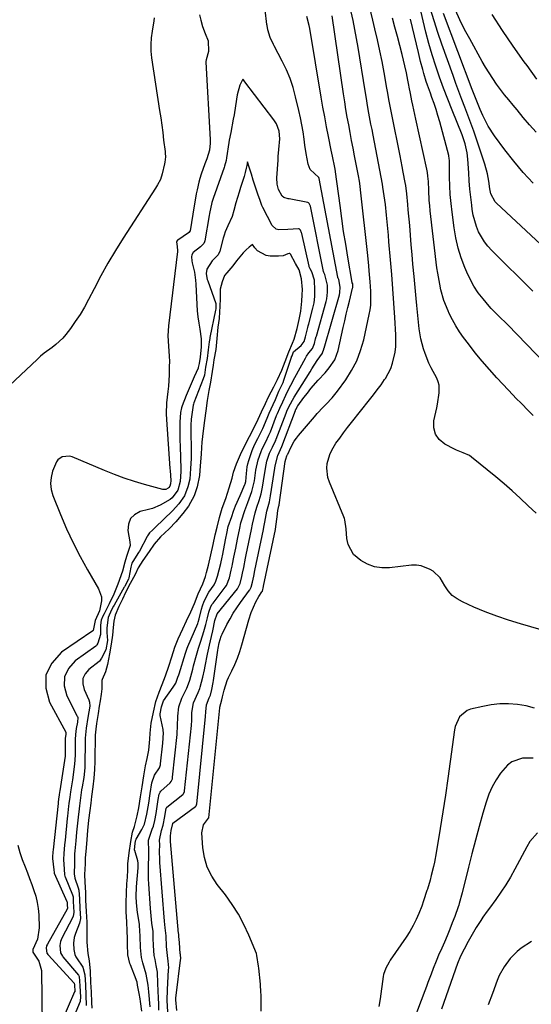
# Model space of a CAD drawing. Units: inches. Extents: x 1820413 to 1825653, y 431586 to 436888.
# Drawn here: x 1823255 to 1823473, y 433659 to 434077 of the extents above; entities that cross this region are included whole.
import ezdxf

# ---------------------------------------------------------------- set-up
doc = ezdxf.new("R2010")
doc.units = ezdxf.units.IN
doc.header["$MEASUREMENT"] = 0
for name, color, linetype in [('1', 7, 'Continuous'), ('7', 7, 'Continuous'), ('8', 7, 'Continuous')]:
    doc.layers.add(name, color=color, linetype=linetype)

msp = doc.modelspace()

# ---------------------------------------------------------------- linework, layer by layer
at = {"layer": '1', "color": 18}
msp.add_polyline3d([(1823307.21, 433656.34, 1844), (1823306.65, 433660.36, 1844), (1823306.48, 433661.53, 1844), (1823306.09, 433663.87, 1844), (1823305.42, 433667.3, 1844), (1823305.25, 433668.61, 1844), (1823304.98, 433669.34, 1844), (1823304.83, 433669.73, 1844), (1823302.42, 433675.92, 1844), (1823302.18, 433676.59, 1844), (1823301.37, 433680.23, 1844), (1823301.2, 433684.76, 1844), (1823301.14, 433687.32, 1844), (1823301.09, 433690.22, 1844), (1823300.89, 433694.21, 1844), (1823300.59, 433698.49, 1844), (1823300.58, 433702.18, 1844), (1823300.74, 433706.62, 1844), (1823300.94, 433710.38, 1844), (1823301.15, 433713.13, 1844), (1823301.28, 433716.3, 1844), (1823301.36, 433718.88, 1844), (1823301.9, 433723.5, 1844), (1823302.54, 433728.28, 1844), (1823303.35, 433732.26, 1844), (1823304.08, 433734.71, 1844), (1823305.27, 433739.21, 1844), (1823306, 433742.63, 1844), (1823306.76, 433747.34, 1844), (1823307.41, 433751.5, 1844), (1823308.15, 433756.23, 1844), (1823308.81, 433760.38, 1844), (1823309.5, 433763.51, 1844), (1823310.16, 433767.07, 1844), (1823310.63, 433771.69, 1844), (1823310.73, 433774.32, 1844), (1823311.28, 433778.59, 1844), (1823312.19, 433783.18, 1844), (1823313.25, 433787.73, 1844), (1823314.62, 433791.74, 1844), (1823315.89, 433794.99, 1844), (1823317.35, 433798.62, 1844), (1823318.68, 433802.76, 1844), (1823319.94, 433806.73, 1844), (1823321.24, 433810.75, 1844), (1823322.65, 433814.3, 1844), (1823324.62, 433818.64, 1844), (1823326.27, 433822.03, 1844), (1823328.09, 433825.77, 1844), (1823329.57, 433829.34, 1844), (1823331.21, 433833.5, 1844), (1823333.13, 433837.67, 1844), (1823334.22, 433840.79, 1844), (1823334.69, 433842.52, 1844), (1823335.48, 433845.63, 1844), (1823336.54, 433849.97, 1844), (1823337.5, 433854.38, 1844), (1823338.43, 433858.51, 1844), (1823339.17, 433861.67, 1844), (1823340.21, 433865.8, 1844), (1823341.39, 433869.75, 1844), (1823342.96, 433873.94, 1844), (1823344.33, 433878.38, 1844), (1823345.56, 433882.5, 1844), (1823346.17, 433885.01, 1844), (1823347.49, 433888.59, 1844), (1823349.17, 433892.51, 1844), (1823350.87, 433896.12, 1844), (1823352.89, 433900.14, 1844), (1823354.6, 433903.51, 1844), (1823356.56, 433907.56, 1844), (1823358.04, 433910.69, 1844), (1823359.71, 433914.17, 1844), (1823361.05, 433917, 1844), (1823363.24, 433921.22, 1844), (1823364.89, 433924.34, 1844), (1823366.69, 433928.38, 1844), (1823368.04, 433932.03, 1844), (1823369.6, 433936.14, 1844), (1823371.14, 433939.87, 1844), (1823371.86, 433941.47, 1844), (1823373.1, 433946.01, 1844), (1823374.03, 433949.93, 1844), (1823374.79, 433953.37, 1844), (1823375.15, 433957.58, 1844), (1823375.3, 433960.36, 1844), (1823375.38, 433962.66, 1844), (1823375.04, 433967.09, 1844), (1823373.98, 433970.94, 1844), (1823372.4, 433973.68, 1844), (1823370.32, 433977.62, 1844), (1823370.1, 433977.83, 1844), (1823369.81, 433977.92, 1844), (1823369.18, 433977.77, 1844), (1823367.19, 433976.88, 1844), (1823365.29, 433976.75, 1844), (1823361.67, 433976.81, 1844), (1823360.04, 433977.03, 1844), (1823356.4, 433978.95, 1844), (1823355.23, 433980.24, 1844), (1823354.22, 433981.7, 1844), (1823352.83, 433980.63, 1844), (1823351.5, 433979.48, 1844), (1823350.89, 433978.86, 1844), (1823350.31, 433978.2, 1844), (1823347.44, 433974.77, 1844), (1823345.92, 433972.57, 1844), (1823343.29, 433969.66, 1844), (1823342.38, 433968.57, 1844), (1823341.35, 433965.8, 1844), (1823340.54, 433962.77, 1844), (1823340.46, 433958.73, 1844), (1823340.35, 433955.38, 1844), (1823340.2, 433953.11, 1844), (1823340, 433950.3, 1844), (1823339.57, 433946.64, 1844), (1823339.11, 433941.85, 1844), (1823338.6, 433937.2, 1844), (1823337.87, 433932.79, 1844), (1823337.47, 433930.46, 1844), (1823337.05, 433927.84, 1844), (1823336.41, 433923.21, 1844), (1823335.7, 433919.69, 1844), (1823334.95, 433915.54, 1844), (1823334.4, 433911.17, 1844), (1823333.87, 433906.98, 1844), (1823333.31, 433902.61, 1844), (1823332.78, 433897.75, 1844), (1823332.62, 433895.49, 1844), (1823332.41, 433892.73, 1844), (1823332.07, 433887.75, 1844), (1823331.78, 433883.67, 1844), (1823330.76, 433878.91, 1844), (1823329.41, 433875, 1844), (1823327.03, 433870.71, 1844), (1823324.6, 433867.56, 1844), (1823321.62, 433863.98, 1844), (1823318.82, 433860.96, 1844), (1823315.22, 433857.56, 1844), (1823312.45, 433854.48, 1844), (1823310.36, 433851.4, 1844), (1823307.73, 433847.56, 1844), (1823305.77, 433844.54, 1844), (1823304.37, 433841.7, 1844), (1823302.34, 433837.78, 1844), (1823300.39, 433833.98, 1844), (1823298.99, 433831.15, 1844), (1823297.49, 433828.1, 1844), (1823295.92, 433824.33, 1844), (1823295.42, 433821.84, 1844), (1823295.09, 433819.2, 1844), (1823294.79, 433815.86, 1844), (1823294.31, 433812.07, 1844), (1823293.55, 433807.95, 1844), (1823292.62, 433803.39, 1844), (1823291.88, 433800.31, 1844), (1823290.38, 433797.09, 1844), (1823290.22, 433796.65, 1844), (1823290.31, 433793.05, 1844), (1823290.07, 433790.89, 1844), (1823289.58, 433787.96, 1844), (1823289.22, 433785.78, 1844), (1823288.71, 433782.64, 1844), (1823288.02, 433778.41, 1844), (1823287.68, 433775.95, 1844), (1823287.5, 433773.42, 1844), (1823287.41, 433770.31, 1844), (1823287.3, 433765.88, 1844), (1823287.26, 433762.28, 1844), (1823287.19, 433758.89, 1844), (1823286.89, 433755.16, 1844), (1823286.43, 433751.56, 1844), (1823285.92, 433747.38, 1844), (1823285.58, 433744.59, 1844), (1823285.18, 433741.49, 1844), (1823284.68, 433737.45, 1844), (1823284.22, 433733.05, 1844), (1823283.86, 433729.24, 1844), (1823283.58, 433725.68, 1844), (1823283.28, 433721.26, 1844), (1823283.15, 433718.88, 1844), (1823282.92, 433714.39, 1844), (1823283.07, 433711.06, 1844), (1823283.29, 433706.7, 1844), (1823283.4, 433703.39, 1844), (1823283.66, 433698.63, 1844), (1823283.93, 433694.07, 1844), (1823283.92, 433690.13, 1844), (1823283.99, 433685.58, 1844), (1823284.37, 433680.84, 1844), (1823284.91, 433677.71, 1844), (1823285.3, 433673.33, 1844), (1823285.54, 433668.44, 1844), (1823285.72, 433664.48, 1844), (1823285.93, 433660.01, 1844), (1823286.05, 433657.58, 1844)], dxfattribs=at)
at = {"layer": '7', "color": 18}
for points in [[(1823473.18, 433961.88, 1864), (1823455.75, 433979.14, 1864), (1823454.11, 433980.96, 1864), (1823452.6, 433982.87, 1864), (1823450.16, 433987.11, 1864), (1823449.23, 433989.39, 1864), (1823447.88, 433994.08, 1864), (1823447.46, 433996.5, 1864), (1823447.22, 433998.41, 1864), (1823446.82, 434001.82, 1864), (1823446.47, 434005.23, 1864), (1823446.19, 434008.65, 1864), (1823445.96, 434012.07, 1864), (1823445.62, 434017.9, 1864), (1823445.34, 434020.55, 1864), (1823444.43, 434024.45, 1864), (1823443.11, 434028.23, 1864), (1823438.86, 434038.67, 1864), (1823437.03, 434043.32, 1864), (1823435.26, 434047.99, 1864), (1823433.59, 434052.7, 1864), (1823431.99, 434057.43, 1864), (1823430.5, 434062.2, 1864), (1823429.09, 434066.99, 1864), (1823427.8, 434071.81, 1864), (1823426.6, 434076.66, 1864), (1823422.32, 434094.97, 1864)], [(1823474.5, 433867.61, 1858), (1823471.13, 433870.78, 1858), (1823467.81, 433873.99, 1858), (1823464.42, 433877.14, 1858), (1823460.93, 433880.18, 1858), (1823457.39, 433883.16, 1858), (1823447.13, 433891.5, 1858), (1823446.32, 433892.08, 1858), (1823443.63, 433893.31, 1858), (1823440.82, 433894.35, 1858), (1823439.92, 433894.79, 1858), (1823435.76, 433897.02, 1858), (1823433.48, 433898.93, 1858), (1823431.85, 433901.15, 1858), (1823431.2, 433903.82, 1858), (1823431.2, 433906.79, 1858), (1823432.37, 433912.38, 1858), (1823432.68, 433913.98, 1858), (1823433.45, 433918.8, 1858), (1823433.38, 433921.95, 1858), (1823432.96, 433923.45, 1858), (1823432.36, 433924.92, 1858), (1823430.03, 433929.39, 1858), (1823429.07, 433931.34, 1858), (1823427.41, 433935.37, 1858), (1823426.71, 433937.43, 1858), (1823425.63, 433941.64, 1858), (1823424.96, 433945.95, 1858), (1823423.93, 433955.76, 1858), (1823423.62, 433958.84, 1858), (1823423.32, 433961.92, 1858), (1823423.03, 433965, 1858), (1823422.76, 433968.08, 1858), (1823422.3, 433973.33, 1858), (1823421.95, 433977.43, 1858), (1823421.6, 433981.52, 1858), (1823421.25, 433985.61, 1858), (1823420.9, 433989.71, 1858), (1823420.33, 433996.46, 1858), (1823420.17, 433998.61, 1858), (1823419.75, 434003.17, 1858), (1823419.23, 434006.77, 1858), (1823419.01, 434007.96, 1858), (1823418.15, 434012.44, 1858), (1823417.7, 434014.73, 1858), (1823416.8, 434019.3, 1858), (1823413.3, 434036.91, 1858), (1823412.76, 434039.7, 1858), (1823412.25, 434042.5, 1858), (1823411.5, 434046.69, 1858), (1823411.25, 434048.09, 1858), (1823410.07, 434054.63, 1858), (1823409.19, 434059.29, 1858), (1823408.25, 434063.94, 1858), (1823407.24, 434068.57, 1858), (1823406.17, 434073.19, 1858), (1823405.28, 434076.89, 1858), (1823403.8, 434082.88, 1858)], [(1823497.36, 433962.38, 1866), (1823457.69, 433999.3, 1866), (1823457.15, 433999.85, 1866), (1823455.31, 434003.19, 1866), (1823454.91, 434005.35, 1866), (1823454.43, 434008.63, 1866), (1823453.85, 434011.73, 1866), (1823452.73, 434015.84, 1866), (1823449.23, 434026.39, 1866), (1823448.07, 434029.8, 1866), (1823446.87, 434033.19, 1866), (1823445.62, 434036.56, 1866), (1823444.33, 434039.92, 1866), (1823443.03, 434043.28, 1866), (1823441.75, 434046.64, 1866), (1823440.51, 434050.02, 1866), (1823439.29, 434053.4, 1866), (1823434.59, 434066.67, 1866), (1823432.89, 434071.63, 1866), (1823431.25, 434076.61, 1866), (1823429.71, 434081.62, 1866)], [(1823312.49, 434077.92, 1852), (1823312.35, 434076.61, 1852), (1823311.59, 434072.24, 1852), (1823311.21, 434069.41, 1852), (1823311.02, 434066.57, 1852), (1823311.12, 434063.72, 1852), (1823311.4, 434060.88, 1852), (1823314.78, 434038.59, 1852), (1823315.25, 434035.45, 1852), (1823315.69, 434032.31, 1852), (1823316.11, 434029.16, 1852), (1823316.51, 434026.01, 1852), (1823317.1, 434021.2, 1852), (1823317.18, 434020.45, 1852), (1823317.23, 434018.95, 1852), (1823317.05, 434016.7, 1852), (1823316.92, 434015.96, 1852), (1823315.94, 434011.73, 1852), (1823315.12, 434009.33, 1852), (1823313.93, 434007.07, 1852), (1823313.49, 434006.34, 1852), (1823313.04, 434005.62, 1852), (1823299.36, 433984.37, 1852), (1823296.08, 433979.11, 1852), (1823292.9, 433973.79, 1852), (1823289.88, 433968.37, 1852), (1823286.97, 433962.9, 1852), (1823284.61, 433958.31, 1852), (1823282.88, 433955.13, 1852), (1823281.04, 433952.02, 1852), (1823279.04, 433949.01, 1852), (1823276.95, 433946.06, 1852), (1823275.05, 433943.53, 1852), (1823273.75, 433941.97, 1852), (1823270.82, 433939.2, 1852), (1823269.18, 433937.98, 1852), (1823265.88, 433935.58, 1852), (1823264.31, 433934.27, 1852), (1823262.78, 433932.92, 1852), (1823246.25, 433917.48, 1852)], [(1823322.06, 433656.61, 1852), (1823321.7, 433661.1, 1852), (1823321.7, 433662.03, 1852), (1823321.78, 433662.96, 1852), (1823323.71, 433678.03, 1852), (1823323.77, 433678.74, 1852), (1823323.66, 433680.24, 1852), (1823323.61, 433680.51, 1852), (1823323.59, 433680.69, 1852), (1823323.18, 433685.51, 1852), (1823323.01, 433687.97, 1852), (1823322.9, 433689, 1852), (1823322.86, 433689.34, 1852), (1823319.47, 433728.31, 1852), (1823319.44, 433728.69, 1852), (1823319.43, 433730.69, 1852), (1823319.73, 433732.94, 1852), (1823320.36, 433736, 1852), (1823320.39, 433736.05, 1852), (1823320.42, 433736.07, 1852), (1823330.03, 433743.21, 1852), (1823330.32, 433743.51, 1852), (1823330.49, 433743.9, 1852), (1823330.52, 433744.03, 1852), (1823330.54, 433744.17, 1852), (1823334.34, 433781.33, 1852), (1823334.44, 433783.32, 1852), (1823334.68, 433786.38, 1852), (1823335.89, 433789.34, 1852), (1823336.4, 433790.46, 1852), (1823337, 433792.87, 1852), (1823337.56, 433795.74, 1852), (1823337.71, 433796.71, 1852), (1823339.55, 433809.6, 1852), (1823339.66, 433810.37, 1852), (1823340.13, 433812.68, 1852), (1823340.96, 433815.49, 1852), (1823341.32, 433816.34, 1852), (1823343.37, 433820.45, 1852), (1823344.68, 433822.88, 1852), (1823346.07, 433825.26, 1852), (1823347.58, 433827.56, 1852), (1823349.18, 433829.81, 1852), (1823353.01, 433834.94, 1852), (1823353.11, 433835.09, 1852), (1823353.66, 433836.25, 1852), (1823354.17, 433838.32, 1852), (1823354.74, 433841, 1852), (1823355.22, 433843.33, 1852), (1823358.85, 433860.73, 1852), (1823359.06, 433861.79, 1852), (1823359.43, 433863.91, 1852), (1823360.26, 433868.54, 1852), (1823361.36, 433872.49, 1852), (1823361.9, 433875.05, 1852), (1823363.72, 433886.83, 1852), (1823363.87, 433887.83, 1852), (1823364.96, 433892.15, 1852), (1823366.72, 433895.94, 1852), (1823372.42, 433911.22, 1852), (1823372.46, 433911.32, 1852), (1823372.52, 433911.47, 1852), (1823372.67, 433911.78, 1852), (1823373.34, 433913.05, 1852), (1823373.46, 433913.22, 1852), (1823376.04, 433916.76, 1852), (1823377.49, 433918.66, 1852), (1823378.99, 433920.53, 1852), (1823382.14, 433924.13, 1852), (1823384.99, 433927.18, 1852), (1823386.81, 433929.31, 1852), (1823389.12, 433932.79, 1852), (1823390.56, 433936.68, 1852), (1823392.74, 433946.49, 1852), (1823393.37, 433949.3, 1852), (1823394.01, 433952.1, 1852), (1823394.68, 433954.9, 1852), (1823395.36, 433957.69, 1852), (1823396.71, 433963.12, 1852), (1823396.77, 433963.43, 1852), (1823396.73, 433965.02, 1852), (1823396.51, 433965.48, 1852), (1823396.5, 433965.51, 1852), (1823394.65, 433976.36, 1852), (1823393.75, 433981.8, 1852), (1823392.89, 433987.26, 1852), (1823392.09, 433992.72, 1852), (1823391.34, 433998.19, 1852), (1823389.46, 434012.49, 1852), (1823389.43, 434012.72, 1852), (1823389.3, 434013.65, 1852), (1823389.17, 434014.35, 1852), (1823388.17, 434019.13, 1852), (1823387.9, 434020.44, 1852), (1823387.63, 434021.75, 1852), (1823386.47, 434027.48, 1852), (1823385.64, 434031.66, 1852), (1823384.84, 434035.84, 1852), (1823384.1, 434040.04, 1852), (1823383.38, 434044.24, 1852), (1823378.58, 434073.36, 1852), (1823378.32, 434074.66, 1852), (1823377.23, 434078.48, 1852)], [(1823357.93, 433656.35, 1854), (1823357.9, 433661.98, 1854), (1823357.89, 433662.71, 1854), (1823357.8, 433664.9, 1854), (1823357.63, 433667.08, 1854), (1823357.56, 433667.81, 1854), (1823356.84, 433674.63, 1854), (1823356.76, 433675.41, 1854), (1823356.12, 433680.01, 1854), (1823355.86, 433680.75, 1854), (1823352.67, 433688.57, 1854), (1823350.6, 433693.09, 1854), (1823348.29, 433697.48, 1854), (1823345.62, 433701.65, 1854), (1823342.71, 433705.69, 1854), (1823339.26, 433710.06, 1854), (1823336.92, 433713.65, 1854), (1823335.04, 433717.43, 1854), (1823333.86, 433721.47, 1854), (1823333.15, 433725.7, 1854), (1823332.65, 433732.04, 1854), (1823333.38, 433735.35, 1854), (1823335.54, 433738.18, 1854), (1823335.64, 433738.39, 1854), (1823335.65, 433738.42, 1854), (1823340.4, 433785.11, 1854), (1823340.42, 433785.29, 1854), (1823341.15, 433788.39, 1854), (1823341.47, 433789.77, 1854), (1823342.14, 433792.57, 1854), (1823343.5, 433796.65, 1854), (1823344.09, 433797.96, 1854), (1823345.45, 433800.7, 1854), (1823346.69, 433803.4, 1854), (1823347.83, 433806.13, 1854), (1823348.82, 433808.93, 1854), (1823349.7, 433811.76, 1854), (1823352.68, 433822.38, 1854), (1823353.69, 433825.53, 1854), (1823355.61, 433830.07, 1854), (1823356.83, 433832.29, 1854), (1823358.24, 433834.34, 1854), (1823358.39, 433834.63, 1854), (1823358.54, 433835.24, 1854), (1823358.67, 433835.85, 1854), (1823358.82, 433836.53, 1854), (1823358.86, 433836.75, 1854), (1823363.92, 433860.75, 1854), (1823364.18, 433862.08, 1854), (1823364.74, 433866.13, 1854), (1823365.01, 433868.83, 1854), (1823365.3, 433870.12, 1854), (1823365.45, 433870.73, 1854), (1823365.5, 433870.99, 1854), (1823365.54, 433871.26, 1854), (1823368.14, 433889.61, 1854), (1823368.33, 433890.65, 1854), (1823368.81, 433891.95, 1854), (1823369.13, 433892.61, 1854), (1823369.2, 433892.77, 1854), (1823370.46, 433895.48, 1854), (1823371.94, 433898.18, 1854), (1823372.82, 433899.45, 1854), (1823373.76, 433900.67, 1854), (1823380.45, 433908.62, 1854), (1823381.66, 433910.01, 1854), (1823384.17, 433912.7, 1854), (1823385.48, 433913.99, 1854), (1823388.02, 433916.64, 1854), (1823389.19, 433918.06, 1854), (1823390.31, 433919.51, 1854), (1823393.75, 433924.23, 1854), (1823396.27, 433928.2, 1854), (1823398.45, 433932.33, 1854), (1823400.09, 433936.69, 1854), (1823401.39, 433941.22, 1854), (1823403.76, 433952.05, 1854), (1823404.11, 433954.01, 1854), (1823404.36, 433955.97, 1854), (1823404.48, 433959.94, 1854), (1823404.4, 433961.93, 1854), (1823404.15, 433965.92, 1854), (1823403.74, 433970.47, 1854), (1823403.53, 433972.64, 1854), (1823403.08, 433977, 1854), (1823400.1, 434004.96, 1854), (1823399.93, 434006.42, 1854), (1823399.62, 434008.62, 1854), (1823399.24, 434010.8, 1854), (1823397.55, 434019.36, 1854), (1823396.91, 434022.63, 1854), (1823396.27, 434025.9, 1854), (1823395.65, 434029.17, 1854), (1823395.03, 434032.45, 1854), (1823394.43, 434035.73, 1854), (1823393.86, 434039.01, 1854), (1823393.33, 434042.3, 1854), (1823392.83, 434045.59, 1854), (1823387.97, 434078.72, 1854)], [(1823491.89, 433813.83, 1856), (1823467.87, 433820.65, 1856), (1823462.83, 433822.2, 1856), (1823457.84, 433823.9, 1856), (1823452.92, 433825.8, 1856), (1823448.06, 433827.85, 1856), (1823443.29, 433829.98, 1856), (1823441.03, 433831.27, 1856), (1823438.99, 433832.8, 1856), (1823437.28, 433834.7, 1856), (1823435.8, 433836.84, 1856), (1823433.79, 433840.22, 1856), (1823430.85, 433843, 1856), (1823429.56, 433843.82, 1856), (1823425.77, 433845.39, 1856), (1823423.75, 433845.63, 1856), (1823421.67, 433845.59, 1856), (1823412.38, 433844.44, 1856), (1823409.1, 433844.42, 1856), (1823405.95, 433844.85, 1856), (1823402.97, 433845.98, 1856), (1823400.11, 433847.58, 1856), (1823397.12, 433850.16, 1856), (1823394.76, 433854.44, 1856), (1823394.25, 433856.95, 1856), (1823393.99, 433861.08, 1856), (1823393.41, 433864.87, 1856), (1823393.22, 433865.47, 1856), (1823392.99, 433866.07, 1856), (1823386.85, 433880.88, 1856), (1823386.24, 433882.8, 1856), (1823385.77, 433886.71, 1856), (1823385.91, 433888.72, 1856), (1823386.96, 433892.6, 1856), (1823387.81, 433894.41, 1856), (1823389.63, 433897.31, 1856), (1823391.2, 433899.56, 1856), (1823392.81, 433901.79, 1856), (1823394.47, 433903.98, 1856), (1823396.17, 433906.14, 1856), (1823403.87, 433915.71, 1856), (1823405.53, 433917.84, 1856), (1823407.16, 433920, 1856), (1823408.74, 433922.2, 1856), (1823410.27, 433924.42, 1856), (1823410.58, 433924.88, 1856), (1823412.86, 433929.1, 1856), (1823413.68, 433931.36, 1856), (1823414.75, 433936.06, 1856), (1823415.03, 433938.46, 1856), (1823415.06, 433943.29, 1856), (1823414.6, 433950.68, 1856), (1823414.19, 433956.8, 1856), (1823413.75, 433962.92, 1856), (1823413.27, 433969.03, 1856), (1823412.76, 433975.15, 1856), (1823412.1, 433982.82, 1856), (1823411.85, 433985.66, 1856), (1823411.59, 433988.51, 1856), (1823411.32, 433991.36, 1856), (1823411.04, 433994.21, 1856), (1823410.59, 433998.66, 1856), (1823410.13, 434002.36, 1856), (1823409.54, 434006.03, 1856), (1823409.31, 434007.26, 1856), (1823405.36, 434028.09, 1856), (1823404.92, 434030.43, 1856), (1823404.48, 434032.77, 1856), (1823403.62, 434037.46, 1856), (1823403.2, 434039.8, 1856), (1823402.4, 434044.5, 1856), (1823402.01, 434046.85, 1856), (1823399.02, 434065.28, 1856), (1823398.37, 434069.1, 1856), (1823397.67, 434072.9, 1856), (1823396.9, 434076.69, 1856), (1823396.08, 434080.48, 1856)], [(1823478.39, 433931.22, 1862), (1823462.49, 433947.56, 1862), (1823461.5, 433948.56, 1862), (1823459.5, 433950.54, 1862), (1823456.49, 433953.5, 1862), (1823455.54, 433954.53, 1862), (1823454.61, 433955.58, 1862), (1823452.04, 433958.57, 1862), (1823449.99, 433961.23, 1862), (1823448.11, 433963.99, 1862), (1823446.51, 433966.92, 1862), (1823445.1, 433969.96, 1862), (1823444.32, 433971.88, 1862), (1823442.81, 433976.01, 1862), (1823441.52, 433980.19, 1862), (1823440.55, 433984.46, 1862), (1823439.8, 433988.79, 1862), (1823438.89, 433995.46, 1862), (1823438.46, 433999.16, 1862), (1823438.12, 434002.86, 1862), (1823437.91, 434006.58, 1862), (1823437.8, 434010.3, 1862), (1823437.73, 434017.18, 1862), (1823437.67, 434018.32, 1862), (1823437.54, 434019.15, 1862), (1823437.48, 434019.43, 1862), (1823433.64, 434033.77, 1862), (1823432.9, 434036.39, 1862), (1823432.12, 434038.99, 1862), (1823431.26, 434041.57, 1862), (1823430.35, 434044.14, 1862), (1823429.69, 434045.94, 1862), (1823428.51, 434049.26, 1862), (1823427.96, 434050.93, 1862), (1823426.91, 434054.3, 1862), (1823426.43, 434055.99, 1862), (1823425.56, 434059.41, 1862), (1823424.69, 434063.12, 1862), (1823423.84, 434066.69, 1862), (1823422.98, 434070.26, 1862), (1823422.1, 434073.83, 1862), (1823421.22, 434077.39, 1862)], [(1823473.27, 434007.73, 1868), (1823469.1, 434012.28, 1868), (1823465.14, 434017.02, 1868), (1823461.33, 434021.89, 1868), (1823456.92, 434027.79, 1868), (1823454.18, 434031.96, 1868), (1823451.93, 434036.42, 1868), (1823450.85, 434038.93, 1868), (1823449.96, 434041.04, 1868), (1823448.29, 434045.31, 1868), (1823447.47, 434047.45, 1868), (1823435.29, 434079.67, 1868)], [(1823474.89, 434051.92, 1872), (1823470.69, 434057.63, 1872), (1823469.52, 434059.27, 1872), (1823464.87, 434065.9, 1872), (1823460.32, 434072.58, 1872), (1823455.89, 434079.36, 1872)], [(1823314.51, 433656.75, 1848), (1823314.4, 433659.37, 1848), (1823314.29, 433661.85, 1848), (1823314.17, 433664.98, 1848), (1823314.09, 433668.11, 1848), (1823313.87, 433672.81, 1848), (1823313.4, 433675.77, 1848), (1823312.88, 433678.31, 1848), (1823312.56, 433679.89, 1848), (1823312.22, 433684.16, 1848), (1823312.13, 433687.26, 1848), (1823312, 433690.18, 1848), (1823311.54, 433693.65, 1848), (1823311.17, 433696.76, 1848), (1823310.9, 433699.88, 1848), (1823310.2, 433710.39, 1848), (1823310.1, 433712.38, 1848), (1823310.06, 433716.36, 1848), (1823310.12, 433718.36, 1848), (1823310.28, 433721.64, 1848), (1823310.28, 433722.7, 1848), (1823310.18, 433724.1, 1848), (1823310.14, 433728.91, 1848), (1823311.64, 433733.51, 1848), (1823312.17, 433734.85, 1848), (1823312.78, 433737.22, 1848), (1823313.31, 433740.18, 1848), (1823313.77, 433743.16, 1848), (1823314.23, 433746.11, 1848), (1823314.62, 433748.38, 1848), (1823315.01, 433749.26, 1848), (1823315.32, 433749.62, 1848), (1823319.23, 433753.26, 1848), (1823319.66, 433753.75, 1848), (1823320.2, 433754.94, 1848), (1823320.32, 433755.59, 1848), (1823322.22, 433773.78, 1848), (1823322.26, 433774.17, 1848), (1823322.45, 433777.25, 1848), (1823322.52, 433781.58, 1848), (1823323.01, 433785.44, 1848), (1823324.3, 433789.11, 1848), (1823326.32, 433793.36, 1848), (1823327.1, 433795.22, 1848), (1823327.56, 433796.77, 1848), (1823328.84, 433801.43, 1848), (1823329.24, 433802.93, 1848), (1823330.46, 433807.41, 1848), (1823331.31, 433810.38, 1848), (1823332.24, 433813.33, 1848), (1823333.6, 433817.49, 1848), (1823334.42, 433820.41, 1848), (1823335.1, 433823.2, 1848), (1823335.67, 433825.68, 1848), (1823336.59, 433828.02, 1848), (1823337.16, 433829, 1848), (1823337.49, 433829.46, 1848), (1823342.64, 433836.24, 1848), (1823343.14, 433836.97, 1848), (1823344.39, 433840.21, 1848), (1823345.22, 433843.54, 1848), (1823345.59, 433845.24, 1848), (1823345.76, 433846.09, 1848), (1823346.35, 433849.02, 1848), (1823347.11, 433852.8, 1848), (1823347.87, 433856.58, 1848), (1823348.8, 433861.24, 1848), (1823349.3, 433863.52, 1848), (1823349.56, 433864.42, 1848), (1823350.97, 433868.78, 1848), (1823352.19, 433872.25, 1848), (1823353.91, 433876.91, 1848), (1823355.02, 433881.45, 1848), (1823355.67, 433885.91, 1848), (1823356.64, 433890.29, 1848), (1823357.87, 433893.91, 1848), (1823358.34, 433895.02, 1848), (1823359.8, 433897.94, 1848), (1823361.21, 433900.83, 1848), (1823361.8, 433902.26, 1848), (1823364.43, 433909.09, 1848), (1823364.55, 433909.39, 1848), (1823364.78, 433909.97, 1848), (1823365.86, 433912.3, 1848), (1823367.07, 433914.96, 1848), (1823368.35, 433917.72, 1848), (1823369.4, 433919.89, 1848), (1823370.5, 433922.03, 1848), (1823372.19, 433925.22, 1848), (1823376.66, 433933.52, 1848), (1823377.09, 433934.25, 1848), (1823378.06, 433935.65, 1848), (1823379.71, 433937.6, 1848), (1823380.55, 433939.67, 1848), (1823381.01, 433941.63, 1848), (1823381.27, 433942.58, 1848), (1823381.33, 433942.82, 1848), (1823385.44, 433957.48, 1848), (1823385.73, 433958.68, 1848), (1823386.02, 433961.42, 1848), (1823386.09, 433964.49, 1848), (1823384.84, 433968.92, 1848), (1823384.45, 433969.75, 1848), (1823384.33, 433970.19, 1848), (1823378.78, 433998.02, 1848), (1823378.72, 433998.25, 1848), (1823378.3, 433999.11, 1848), (1823377.93, 433999.38, 1848), (1823377.71, 433999.45, 1848), (1823369.81, 434001.03, 1848), (1823369.34, 434001.13, 1848), (1823367.53, 434001.63, 1848), (1823366.85, 434002.17, 1848), (1823365.22, 434005.1, 1848), (1823364.65, 434007.27, 1848), (1823364.51, 434009.92, 1848), (1823365.04, 434017.52, 1848), (1823365.15, 434019.02, 1848), (1823365.42, 434022.02, 1848), (1823365.85, 434026.51, 1848), (1823365.52, 434029.78, 1848), (1823364.34, 434032.92, 1848), (1823363.27, 434034.6, 1848), (1823351.01, 434050.78, 1848), (1823350.7, 434051.17, 1848), (1823350.39, 434051.54, 1848), (1823350.06, 434051.9, 1848), (1823349.65, 434051.05, 1848), (1823348.78, 434049.26, 1848), (1823347.68, 434045.23, 1848), (1823347.02, 434040.54, 1848), (1823346.4, 434036.73, 1848), (1823346.04, 434034.84, 1848), (1823344.95, 434029.24, 1848), (1823344.36, 434026, 1848), (1823344.19, 434024.92, 1848), (1823343.19, 434018.44, 1848), (1823343.01, 434017.41, 1848), (1823342.36, 434014.9, 1848), (1823342.2, 434014.4, 1848), (1823337.56, 434001.23, 1848), (1823336.99, 433999.45, 1848), (1823335.96, 433994.89, 1848), (1823335.8, 433993.97, 1848), (1823334, 433983.29, 1848), (1823333.89, 433982.87, 1848), (1823333.51, 433982.08, 1848), (1823332.11, 433980.74, 1848), (1823329.03, 433978.23, 1848), (1823328.5, 433977.32, 1848), (1823328.28, 433976.52, 1848), (1823328.47, 433974.8, 1848), (1823328.66, 433973.94, 1848), (1823329.61, 433969.89, 1848), (1823330.09, 433966.58, 1848), (1823330.21, 433964.9, 1848), (1823330.62, 433956.19, 1848), (1823330.79, 433953.56, 1848), (1823331.03, 433950.95, 1848), (1823331.38, 433948.34, 1848), (1823331.8, 433945.74, 1848), (1823332.48, 433941.72, 1848), (1823332.47, 433938.22, 1848), (1823331.95, 433933.81, 1848), (1823331.53, 433931.25, 1848), (1823331.36, 433930.04, 1848), (1823331.23, 433929.53, 1848), (1823331.13, 433929.28, 1848), (1823329.45, 433925.58, 1848), (1823327.72, 433921.61, 1848), (1823326.08, 433917.61, 1848), (1823324.38, 433913.29, 1848), (1823324.06, 433912.34, 1848), (1823323.64, 433910.37, 1848), (1823323.44, 433906.29, 1848), (1823323.37, 433903.74, 1848), (1823323.35, 433901.18, 1848), (1823323.38, 433898.63, 1848), (1823323.46, 433896.07, 1848), (1823323.86, 433886.39, 1848), (1823323.87, 433886.13, 1848), (1823323.86, 433885.37, 1848), (1823323.56, 433881.14, 1848), (1823322.47, 433877.49, 1848), (1823320.06, 433874.16, 1848), (1823319.29, 433873.52, 1848), (1823315.1, 433871.04, 1848), (1823311.82, 433869.68, 1848), (1823310.11, 433869.17, 1848), (1823306.59, 433868.31, 1848), (1823304.18, 433867.03, 1848), (1823302.4, 433865.34, 1848), (1823301.57, 433863.04, 1848), (1823301.36, 433860.32, 1848), (1823302.2, 433855.49, 1848), (1823302.3, 433853.89, 1848), (1823300.7, 433849.34, 1848), (1823300.08, 433846.83, 1848), (1823299.03, 433843.05, 1848), (1823297.06, 433837.51, 1848), (1823296.25, 433835.38, 1848), (1823295.38, 433833.27, 1848), (1823293.43, 433829.16, 1848), (1823291.21, 433824.88, 1848), (1823290.74, 433823.95, 1848), (1823290.06, 433822.2, 1848), (1823289.76, 433820.11, 1848), (1823289.68, 433816.21, 1848), (1823288.52, 433812.45, 1848), (1823288.22, 433811.77, 1848), (1823288.01, 433811.47, 1848), (1823287.89, 433811.34, 1848), (1823287.74, 433811.23, 1848), (1823278.95, 433804.98, 1848), (1823276.12, 433801.74, 1848), (1823274.39, 433798.24, 1848), (1823274.33, 433794.33, 1848), (1823275.37, 433790.16, 1848), (1823279.85, 433781.54, 1848), (1823279.93, 433781.36, 1848), (1823280.05, 433780.99, 1848), (1823279.9, 433778.91, 1848), (1823279.46, 433776.22, 1848), (1823279.08, 433773.8, 1848), (1823278.93, 433771.63, 1848), (1823278.96, 433767.03, 1848), (1823278.93, 433764.98, 1848), (1823278.73, 433761.18, 1848), (1823277.8, 433754.46, 1848), (1823277.68, 433753.62, 1848), (1823277.42, 433751.96, 1848), (1823276.98, 433749.46, 1848), (1823276.68, 433747.21, 1848), (1823276.34, 433744.51, 1848), (1823276.2, 433743.32, 1848), (1823275.72, 433739.03, 1848), (1823275.62, 433738.12, 1848), (1823274.66, 433728.92, 1848), (1823274.45, 433726.91, 1848), (1823274.12, 433723.17, 1848), (1823274.03, 433720.63, 1848), (1823274.27, 433716.52, 1848), (1823274.41, 433714.21, 1848), (1823274.59, 433713.64, 1848), (1823274.69, 433713.36, 1848), (1823277.81, 433705.73, 1848), (1823278.06, 433704.88, 1848), (1823278.18, 433702.89, 1848), (1823278.42, 433698.38, 1848), (1823278.09, 433696.52, 1848), (1823273.23, 433687.06, 1848), (1823273.04, 433686.65, 1848), (1823272.73, 433685.82, 1848), (1823272.44, 433684.13, 1848), (1823272.8, 433681.04, 1848), (1823273.53, 433679.68, 1848), (1823273.77, 433679.37, 1848), (1823280.35, 433671.54, 1848), (1823280.66, 433671.04, 1848), (1823281.01, 433667.07, 1848), (1823281.24, 433662.24, 1848), (1823281.1, 433660.65, 1848), (1823281.03, 433660.46, 1848), (1823274.3, 433644.19, 1848)], [(1823310.77, 433658.2, 1846), (1823310.25, 433664.49, 1846), (1823309.98, 433667.34, 1846), (1823309.1, 433672.03, 1846), (1823307.67, 433676.9, 1846), (1823307.52, 433677.44, 1846), (1823307.14, 433679.08, 1846), (1823306.75, 433683.3, 1846), (1823306.62, 433688.12, 1846), (1823306.33, 433692.68, 1846), (1823306.25, 433693.19, 1846), (1823305.46, 433698.21, 1846), (1823305, 433702.3, 1846), (1823304.89, 433705.04, 1846), (1823305.03, 433709.15, 1846), (1823305.68, 433717.22, 1846), (1823305.71, 433717.71, 1846), (1823305.7, 433719.2, 1846), (1823305.58, 433720.18, 1846), (1823304.24, 433724.57, 1846), (1823304.21, 433724.68, 1846), (1823304.47, 433727.56, 1846), (1823304.78, 433729.01, 1846), (1823304.89, 433729.26, 1846), (1823307.31, 433733.43, 1846), (1823308.36, 433735.7, 1846), (1823309.39, 433739.94, 1846), (1823310.16, 433744.55, 1846), (1823310.81, 433748.73, 1846), (1823311.52, 433753.29, 1846), (1823312.68, 433756.54, 1846), (1823314.82, 433759.62, 1846), (1823315.07, 433760.45, 1846), (1823315.15, 433760.88, 1846), (1823315.22, 433761.31, 1846), (1823316.15, 433770, 1846), (1823316.45, 433774.46, 1846), (1823316.35, 433775.4, 1846), (1823316.26, 433775.87, 1846), (1823315.03, 433781.76, 1846), (1823315.01, 433781.87, 1846), (1823315, 433782.58, 1846), (1823315.57, 433785.53, 1846), (1823316.52, 433787.96, 1846), (1823320.61, 433793.8, 1846), (1823320.9, 433794.23, 1846), (1823321.66, 433795.59, 1846), (1823322.58, 433798.02, 1846), (1823322.89, 433799.01, 1846), (1823323.04, 433799.5, 1846), (1823325.75, 433808.26, 1846), (1823325.86, 433808.62, 1846), (1823326.5, 433810.4, 1846), (1823326.79, 433811.1, 1846), (1823330.97, 433820.83, 1846), (1823331.19, 433821.4, 1846), (1823331.63, 433822.88, 1846), (1823332.58, 433826.93, 1846), (1823333, 433828.41, 1846), (1823333.71, 433830.33, 1846), (1823335.74, 433834.11, 1846), (1823337.9, 433837.32, 1846), (1823338.69, 433838.83, 1846), (1823339.43, 433840.95, 1846), (1823340.12, 433843.63, 1846), (1823340.78, 433846.33, 1846), (1823341.37, 433849.07, 1846), (1823341.48, 433849.62, 1846), (1823342.91, 433857.01, 1846), (1823343.3, 433859.06, 1846), (1823343.92, 433861.96, 1846), (1823345.39, 433866.25, 1846), (1823346.21, 433868.52, 1846), (1823347.06, 433870.78, 1846), (1823348.92, 433875.23, 1846), (1823350.94, 433879.78, 1846), (1823351.06, 433880.09, 1846), (1823351.33, 433881.05, 1846), (1823351.62, 433884.52, 1846), (1823351.98, 433887.29, 1846), (1823352.3, 433888.64, 1846), (1823352.69, 433889.98, 1846), (1823354.11, 433894.22, 1846), (1823355.12, 433896.61, 1846), (1823356.53, 433899.41, 1846), (1823358.59, 433903.58, 1846), (1823360.41, 433908.03, 1846), (1823361.29, 433910.09, 1846), (1823363.05, 433913.8, 1846), (1823363.97, 433915.9, 1846), (1823365.44, 433919.52, 1846), (1823367.21, 433923.13, 1846), (1823367.35, 433923.52, 1846), (1823367.41, 433923.72, 1846), (1823370.76, 433933.83, 1846), (1823370.8, 433933.95, 1846), (1823371, 433934.51, 1846), (1823371.46, 433935.7, 1846), (1823371.64, 433936.09, 1846), (1823374.89, 433938.88, 1846), (1823376.12, 433940.48, 1846), (1823376.73, 433942.44, 1846), (1823377.69, 433946.44, 1846), (1823377.9, 433947.23, 1846), (1823378, 433947.62, 1846), (1823378.1, 433948.01, 1846), (1823379.87, 433954.68, 1846), (1823380.34, 433956.97, 1846), (1823380.59, 433959.66, 1846), (1823380.73, 433962.35, 1846), (1823380.46, 433966.56, 1846), (1823379.32, 433970.11, 1846), (1823378.66, 433971.3, 1846), (1823378.3, 433972.19, 1846), (1823378.22, 433972.5, 1846), (1823375.11, 433986.31, 1846), (1823375, 433986.7, 1846), (1823374.53, 433987.8, 1846), (1823374.01, 433988.3, 1846), (1823373.68, 433988.41, 1846), (1823369.22, 433988.1, 1846), (1823365.32, 433987.86, 1846), (1823364.24, 433988.18, 1846), (1823362.58, 433989.82, 1846), (1823358.53, 433997.41, 1846), (1823358.14, 433998.22, 1846), (1823357.41, 434000.33, 1846), (1823356.44, 434003.03, 1846), (1823355.63, 434005.54, 1846), (1823354.56, 434009.03, 1846), (1823353.79, 434011.5, 1846), (1823352.85, 434014.48, 1846), (1823352.15, 434016.73, 1846), (1823351.81, 434015.19, 1846), (1823351.57, 434014.11, 1846), (1823351.13, 434012.21, 1846), (1823350.63, 434010.49, 1846), (1823349.14, 434005.89, 1846), (1823348.51, 434003.87, 1846), (1823347.2, 433999.35, 1846), (1823346.25, 433996.07, 1846), (1823345.54, 433993.56, 1846), (1823343.75, 433989.6, 1846), (1823342.64, 433987.02, 1846), (1823342.18, 433985.7, 1846), (1823341.78, 433984.35, 1846), (1823340.29, 433978.88, 1846), (1823339.59, 433977.25, 1846), (1823337.16, 433974.71, 1846), (1823334.78, 433971.16, 1846), (1823334.58, 433969.37, 1846), (1823334.86, 433967.55, 1846), (1823335.03, 433966.89, 1846), (1823335.24, 433966.23, 1846), (1823338.67, 433956.63, 1846), (1823338.66, 433954.37, 1846), (1823338.56, 433953.76, 1846), (1823336.14, 433942.29, 1846), (1823336.05, 433941.83, 1846), (1823335.81, 433940.42, 1846), (1823335.45, 433936.95, 1846), (1823334.92, 433933.33, 1846), (1823334.31, 433929.67, 1846), (1823333.81, 433926.3, 1846), (1823333.33, 433924.68, 1846), (1823329.33, 433914.46, 1846), (1823329.16, 433914, 1846), (1823329, 433913.46, 1846), (1823328.44, 433909.52, 1846), (1823328.19, 433907.55, 1846), (1823328.12, 433906.55, 1846), (1823328.11, 433906.04, 1846), (1823328.11, 433905.78, 1846), (1823328.19, 433891.26, 1846), (1823328.19, 433890.81, 1846), (1823327.97, 433886.69, 1846), (1823327.64, 433882.08, 1846), (1823326.84, 433878.8, 1846), (1823325.36, 433874.99, 1846), (1823322.95, 433871.63, 1846), (1823320.29, 433868.63, 1846), (1823312.88, 433861.58, 1846), (1823312.74, 433861.44, 1846), (1823312.31, 433861.02, 1846), (1823311.77, 433860.49, 1846), (1823310.57, 433859.34, 1846), (1823309.69, 433858.11, 1846), (1823309.51, 433857.8, 1846), (1823306.2, 433851.59, 1846), (1823305.84, 433850.95, 1846), (1823304.86, 433849.4, 1846), (1823303.07, 433846.45, 1846), (1823302.59, 433844.79, 1846), (1823301.69, 433840.22, 1846), (1823301.53, 433839.72, 1846), (1823300.01, 433836.71, 1846), (1823299.84, 433836.4, 1846), (1823299.76, 433836.25, 1846), (1823295.47, 433828.62, 1846), (1823295.26, 433828.23, 1846), (1823294.43, 433826.65, 1846), (1823293.03, 433823.37, 1846), (1823292.4, 433819.07, 1846), (1823292.42, 433817.07, 1846), (1823292.69, 433813.61, 1846), (1823291.96, 433809.72, 1846), (1823290.13, 433806.2, 1846), (1823289.33, 433804.9, 1846), (1823289.1, 433804.7, 1846), (1823284.77, 433801.33, 1846), (1823283.23, 433799.46, 1846), (1823282.27, 433797.45, 1846), (1823282.2, 433795.22, 1846), (1823282.72, 433792.85, 1846), (1823284.78, 433788.41, 1846), (1823285.09, 433787.45, 1846), (1823285.13, 433785.79, 1846), (1823284.33, 433780.93, 1846), (1823283.59, 433776.42, 1846), (1823283.2, 433772.16, 1846), (1823283.16, 433768, 1846), (1823283.12, 433763.53, 1846), (1823283.11, 433759.65, 1846), (1823282.64, 433755.47, 1846), (1823281.92, 433751.59, 1846), (1823281.69, 433750.26, 1846), (1823281.39, 433748.05, 1846), (1823280.82, 433743.45, 1846), (1823280.51, 433740.95, 1846), (1823280.39, 433739.95, 1846), (1823280.09, 433737.33, 1846), (1823279.81, 433734.84, 1846), (1823279.55, 433732.35, 1846), (1823279.2, 433728.6, 1846), (1823278.86, 433724.38, 1846), (1823278.75, 433723.04, 1846), (1823278.65, 433719.03, 1846), (1823278.61, 433714.57, 1846), (1823278.9, 433712.74, 1846), (1823280.22, 433708.73, 1846), (1823280.51, 433707.63, 1846), (1823280.76, 433703.95, 1846), (1823280.96, 433699.85, 1846), (1823281.17, 433695.67, 1846), (1823280.84, 433693.66, 1846), (1823279.05, 433689.27, 1846), (1823278.49, 433687.54, 1846), (1823278.2, 433685.21, 1846), (1823278.37, 433682.46, 1846), (1823278.83, 433680.37, 1846), (1823279.26, 433679.42, 1846), (1823279.53, 433678.96, 1846), (1823282.26, 433675, 1846), (1823283.07, 433671.81, 1846), (1823283.29, 433667.45, 1846), (1823283.49, 433663.17, 1846), (1823283.7, 433658.78, 1846)], [(1823473.86, 433784.97, 1854), (1823470.27, 433785.87, 1854), (1823466.6, 433786.52, 1854), (1823462.89, 433786.78, 1854), (1823459.2, 433786.77, 1854), (1823455.53, 433786.36, 1854), (1823451.87, 433785.68, 1854), (1823446.73, 433784.43, 1854), (1823445.35, 433783.93, 1854), (1823442.07, 433781.2, 1854), (1823440.27, 433777.14, 1854), (1823439.96, 433775.68, 1854), (1823438.14, 433762.26, 1854), (1823437.14, 433755.13, 1854), (1823436.11, 433748.01, 1854), (1823435.01, 433740.9, 1854), (1823433.87, 433733.8, 1854), (1823432.18, 433723.51, 1854), (1823431.45, 433719.61, 1854), (1823431.02, 433717.68, 1854), (1823430.05, 433713.83, 1854), (1823429.53, 433711.92, 1854), (1823428.42, 433708.11, 1854), (1823428.23, 433707.49, 1854), (1823426.79, 433703.11, 1854), (1823426, 433700.94, 1854), (1823424.76, 433697.77, 1854), (1823423.61, 433695.16, 1854), (1823422.36, 433692.61, 1854), (1823420.93, 433690.14, 1854), (1823419.39, 433687.74, 1854), (1823412.66, 433677.96, 1854), (1823412.14, 433677.16, 1854), (1823410.76, 433674.64, 1854), (1823409.86, 433671.94, 1854), (1823409.69, 433671, 1854), (1823408.39, 433661.59, 1854), (1823407.85, 433658.26, 1854)], [(1823473.36, 433763.75, 1852), (1823468.71, 433763.67, 1852), (1823464.23, 433762.1, 1852), (1823462.41, 433760.72, 1852), (1823459.49, 433757.37, 1852), (1823457.55, 433754.5, 1852), (1823455.84, 433751.51, 1852), (1823454.47, 433748.36, 1852), (1823453.34, 433745.08, 1852), (1823452, 433740.37, 1852), (1823450.4, 433734.64, 1852), (1823448.85, 433728.9, 1852), (1823447.34, 433723.15, 1852), (1823445.87, 433717.39, 1852), (1823443.16, 433706.49, 1852), (1823441.94, 433702.06, 1852), (1823441.71, 433701.34, 1852), (1823441.46, 433700.61, 1852), (1823440, 433696.53, 1852), (1823438.98, 433693.79, 1852), (1823437.92, 433691.06, 1852), (1823436.79, 433688.35, 1852), (1823435.63, 433685.67, 1852), (1823433.92, 433681.85, 1852), (1823433.46, 433680.8, 1852), (1823432.15, 433677.61, 1852), (1823430.92, 433674.39, 1852), (1823430, 433671.98, 1852), (1823428.67, 433668.48, 1852), (1823428.01, 433666.74, 1852), (1823427.35, 433664.99, 1852), (1823420.73, 433647.47, 1852)], [(1823254.68, 433726.73, 1852), (1823255.51, 433723.65, 1852), (1823256.54, 433720.63, 1852), (1823257.72, 433717.57, 1852), (1823258.68, 433715.08, 1852), (1823259.62, 433712.58, 1852), (1823260.56, 433710.09, 1852), (1823261.49, 433707.59, 1852), (1823262.29, 433705.06, 1852), (1823262.91, 433702.5, 1852), (1823263.29, 433699.89, 1852), (1823263.49, 433697.24, 1852), (1823263.64, 433691.62, 1852), (1823262.93, 433686.88, 1852), (1823261.04, 433682.47, 1852), (1823260.94, 433682.21, 1852), (1823260.98, 433681.37, 1852), (1823261.01, 433681.3, 1852), (1823263.58, 433677.6, 1852), (1823264.64, 433673.54, 1852), (1823264.99, 433650.26, 1852)], [(1823472.54, 433685.92, 1848), (1823468.27, 433682.99, 1848), (1823466.55, 433681.67, 1848), (1823463.49, 433678.68, 1848), (1823460.95, 433675.19, 1848), (1823458.92, 433671.39, 1848), (1823458.08, 433669.4, 1848), (1823455.98, 433663.82, 1848), (1823454.24, 433658.97, 1848)]]:
    msp.add_polyline3d(points, dxfattribs=at)
at = {"layer": '8', "color": 18}
for points in [[(1823318.27, 433656.02, 1850), (1823318.05, 433660.84, 1850), (1823318.11, 433665.5, 1850), (1823318.64, 433673.81, 1850), (1823318.67, 433674.75, 1850), (1823318.5, 433677.56, 1850), (1823318.14, 433679.91, 1850), (1823317.77, 433683.78, 1850), (1823317.6, 433688.24, 1850), (1823317.48, 433689.36, 1850), (1823317.18, 433691.74, 1850), (1823316.89, 433694.58, 1850), (1823314.91, 433719.48, 1850), (1823314.84, 433720.65, 1850), (1823314.8, 433724.15, 1850), (1823314.85, 433726.91, 1850), (1823314.71, 433728.89, 1850), (1823315.59, 433732.99, 1850), (1823316.31, 433735.2, 1850), (1823316.95, 433738.99, 1850), (1823317.63, 433742.52, 1850), (1823317.8, 433742.74, 1850), (1823317.9, 433742.83, 1850), (1823324.61, 433748.26, 1850), (1823324.78, 433748.42, 1850), (1823325.34, 433749.42, 1850), (1823325.43, 433749.88, 1850), (1823328.28, 433777.56, 1850), (1823328.34, 433778.12, 1850), (1823328.45, 433779.25, 1850), (1823328.44, 433780.57, 1850), (1823328.49, 433783.14, 1850), (1823329.25, 433787.24, 1850), (1823331.22, 433791.59, 1850), (1823331.86, 433793.2, 1850), (1823332.02, 433793.76, 1850), (1823333.09, 433798.12, 1850), (1823333.79, 433801.23, 1850), (1823334.11, 433802.79, 1850), (1823335.12, 433807.9, 1850), (1823335.38, 433809.14, 1850), (1823335.92, 433811.62, 1850), (1823336.79, 433815.32, 1850), (1823337.32, 433817.8, 1850), (1823338.21, 433822.16, 1850), (1823339.19, 433824.88, 1850), (1823347.79, 433835.6, 1850), (1823347.98, 433835.85, 1850), (1823348.48, 433836.66, 1850), (1823348.92, 433837.81, 1850), (1823349.65, 433840.76, 1850), (1823349.98, 433842.26, 1850), (1823350.47, 433844.61, 1850), (1823351.29, 433848.6, 1850), (1823351.56, 433849.93, 1850), (1823353.78, 433860.74, 1850), (1823354.22, 433863.04, 1850), (1823355.35, 433867.8, 1850), (1823356.1, 433870.25, 1850), (1823357.01, 433873.04, 1850), (1823357.83, 433875.86, 1850), (1823358.15, 433877.29, 1850), (1823358.43, 433878.73, 1850), (1823359.33, 433884.11, 1850), (1823359.96, 433888.17, 1850), (1823360.34, 433889.76, 1850), (1823361.45, 433893.11, 1850), (1823362.7, 433895.74, 1850), (1823363.84, 433898.07, 1850), (1823364.06, 433898.58, 1850), (1823364.16, 433898.84, 1850), (1823364.26, 433899.1, 1850), (1823368.43, 433910.16, 1850), (1823368.78, 433911.01, 1850), (1823369.59, 433912.73, 1850), (1823371.85, 433916.96, 1850), (1823378.69, 433927.67, 1850), (1823379.45, 433928.86, 1850), (1823381.68, 433932.43, 1850), (1823383.85, 433935.61, 1850), (1823383.91, 433935.68, 1850), (1823383.96, 433935.75, 1850), (1823384.46, 433937.29, 1850), (1823384.5, 433937.47, 1850), (1823384.53, 433937.55, 1850), (1823384.55, 433937.64, 1850), (1823391.06, 433960.29, 1850), (1823391.29, 433961.28, 1850), (1823391.46, 433963.56, 1850), (1823390.87, 433966.86, 1850), (1823390.59, 433967.36, 1850), (1823390.48, 433967.61, 1850), (1823390.45, 433967.74, 1850), (1823390.42, 433967.87, 1850), (1823382.48, 434009.77, 1850), (1823382.32, 434010.17, 1850), (1823378.74, 434013.57, 1850), (1823377.85, 434015.78, 1850), (1823376.97, 434020.31, 1850), (1823376.45, 434023.82, 1850), (1823376.13, 434026.41, 1850), (1823375.69, 434029.46, 1850), (1823375.19, 434032.5, 1850), (1823374.59, 434035.52, 1850), (1823373.92, 434038.52, 1850), (1823372.51, 434044.39, 1850), (1823371.42, 434048.28, 1850), (1823370.14, 434052.09, 1850), (1823368.59, 434055.81, 1850), (1823366.85, 434059.45, 1850), (1823363.4, 434066.04, 1850), (1823363.08, 434066.62, 1850), (1823361.68, 434069.58, 1850), (1823360.7, 434072.86, 1850), (1823360.37, 434074.68, 1850), (1823360.31, 434075.13, 1850), (1823359.63, 434081.31, 1850)], [(1823331.67, 434079.2, 1850), (1823332.25, 434076.85, 1850), (1823333.01, 434074.22, 1850), (1823334.07, 434071.23, 1850), (1823335.45, 434068.08, 1850), (1823335.55, 434063.59, 1850), (1823334.49, 434060.08, 1850), (1823334.37, 434059.37, 1850), (1823334.37, 434059.01, 1850), (1823336.2, 434026.26, 1850), (1823336.22, 434024.73, 1850), (1823335.9, 434021.68, 1850), (1823334.89, 434018.07, 1850), (1823334.04, 434015.87, 1850), (1823332.46, 434011.48, 1850), (1823331.91, 434009.77, 1850), (1823331.45, 434008.16, 1850), (1823330.68, 434004.91, 1850), (1823330.37, 434003.26, 1850), (1823328.94, 433994.61, 1850), (1823328.35, 433991.05, 1850), (1823327.74, 433987.43, 1850), (1823327.23, 433986.83, 1850), (1823327.1, 433986.73, 1850), (1823327.04, 433986.69, 1850), (1823322.49, 433983.59, 1850), (1823322.41, 433983.53, 1850), (1823322.11, 433983.16, 1850), (1823321.98, 433982.68, 1850), (1823322.08, 433981.98, 1850), (1823322.43, 433979.34, 1850), (1823322.39, 433978.77, 1850), (1823318.6, 433947.2, 1850), (1823318.42, 433945.05, 1850), (1823318.33, 433942.89, 1850), (1823318.56, 433938.59, 1850), (1823318.88, 433934.27, 1850), (1823318.93, 433932.11, 1850), (1823318.91, 433929.94, 1850), (1823318.81, 433926.35, 1850), (1823318.55, 433921.62, 1850), (1823318.31, 433919.26, 1850), (1823317.75, 433914.56, 1850), (1823317.59, 433909.85, 1850), (1823317.68, 433907.48, 1850), (1823319.19, 433886.61, 1850), (1823319.25, 433885.74, 1850), (1823319.57, 433881.47, 1850), (1823319.49, 433880.18, 1850), (1823319.1, 433879.07, 1850), (1823318.69, 433878.53, 1850), (1823318.46, 433878.3, 1850), (1823317.39, 433877.77, 1850), (1823316.2, 433877.73, 1850), (1823308.38, 433879.87, 1850), (1823304.08, 433881.14, 1850), (1823299.83, 433882.53, 1850), (1823295.64, 433884.08, 1850), (1823291.48, 433885.75, 1850), (1823277.69, 433891.63, 1850), (1823276.62, 433891.93, 1850), (1823273.42, 433891.58, 1850), (1823271.63, 433890.31, 1850), (1823270.99, 433889.43, 1850), (1823269.38, 433885.45, 1850), (1823268.74, 433882.86, 1850), (1823268.49, 433880.28, 1850), (1823268.82, 433877.71, 1850), (1823269.52, 433875.14, 1850), (1823272.76, 433867.09, 1850), (1823275.33, 433861.07, 1850), (1823278.08, 433855.14, 1850), (1823281.08, 433849.34, 1850), (1823284.25, 433843.62, 1850), (1823288.92, 433835.61, 1850), (1823290.09, 433832.2, 1850), (1823290.12, 433830.42, 1850), (1823289.23, 433826.26, 1850), (1823287.48, 433822.12, 1850), (1823286.56, 433817.89, 1850), (1823286.5, 433817.79, 1850), (1823286.4, 433817.71, 1850), (1823273.13, 433808.62, 1850), (1823269.01, 433804.02, 1850), (1823266.52, 433799.02, 1850), (1823266.46, 433793.44, 1850), (1823268.03, 433787.47, 1850), (1823274.95, 433774.71, 1850), (1823275, 433774.6, 1850), (1823275.02, 433774.54, 1850), (1823274.98, 433773.88, 1850), (1823274.69, 433772.07, 1850), (1823274.67, 433771.2, 1850), (1823274.76, 433766.27, 1850), (1823274.76, 433766.06, 1850), (1823274.76, 433765.72, 1850), (1823274.72, 433764.79, 1850), (1823274.69, 433764.51, 1850), (1823272.48, 433749.86, 1850), (1823272.39, 433749.31, 1850), (1823272.19, 433748.13, 1850), (1823271.96, 433746.28, 1850), (1823271.82, 433745.06, 1850), (1823271.76, 433744.46, 1850), (1823269.64, 433724.79, 1850), (1823269.56, 433723.96, 1850), (1823269.38, 433721.71, 1850), (1823269.41, 433721.12, 1850), (1823269.9, 433716.35, 1850), (1823270.01, 433715.12, 1850), (1823270.1, 433714.88, 1850), (1823275.47, 433702.8, 1850), (1823275.52, 433702.65, 1850), (1823275.59, 433702.28, 1850), (1823275.61, 433701.47, 1850), (1823275.65, 433699.9, 1850), (1823275.59, 433699.75, 1850), (1823275.56, 433699.68, 1850), (1823267.2, 433684.81, 1850), (1823266.87, 433684.07, 1850), (1823266.67, 433683.05, 1850), (1823266.98, 433680.99, 1850), (1823267.1, 433680.78, 1850), (1823267.37, 433680.39, 1850), (1823267.52, 433680.21, 1850), (1823278.5, 433668.17, 1850), (1823278.55, 433668.12, 1850), (1823278.67, 433667.82, 1850), (1823278.71, 433667.04, 1850), (1823278.81, 433665.08, 1850), (1823278.8, 433664.75, 1850), (1823278.78, 433664.62, 1850), (1823278.76, 433664.55, 1850), (1823278.73, 433664.49, 1850), (1823267.88, 433639.61, 1850)], [(1823473.25, 433909.17, 1860), (1823471.5, 433910.94, 1860), (1823468, 433914.48, 1860), (1823466.26, 433916.26, 1860), (1823462.82, 433919.86, 1860), (1823457.9, 433925.1, 1860), (1823454.74, 433928.58, 1860), (1823451.66, 433932.12, 1860), (1823448.71, 433935.77, 1860), (1823445.83, 433939.48, 1860), (1823443.78, 433942.22, 1860), (1823442.07, 433944.66, 1860), (1823440.48, 433947.17, 1860), (1823439.05, 433949.77, 1860), (1823437.72, 433952.44, 1860), (1823437.21, 433953.56, 1860), (1823435.46, 433957.95, 1860), (1823434.14, 433962.49, 1860), (1823433.63, 433964.81, 1860), (1823432.8, 433969.47, 1860), (1823432.48, 433971.82, 1860), (1823429.64, 433996.02, 1860), (1823429.41, 433998.21, 1860), (1823429.22, 434000.4, 1860), (1823428.97, 434004.79, 1860), (1823428.83, 434008.44, 1860), (1823428.66, 434010.7, 1860), (1823428.47, 434012.2, 1860), (1823428.34, 434012.94, 1860), (1823428.19, 434013.68, 1860), (1823423.54, 434034.91, 1860), (1823422.7, 434038.81, 1860), (1823422.28, 434040.77, 1860), (1823421.87, 434042.73, 1860), (1823421.23, 434045.74, 1860), (1823420.72, 434048.44, 1860), (1823420.56, 434049.35, 1860), (1823420.15, 434051.48, 1860), (1823419.52, 434054.51, 1860), (1823418.82, 434057.53, 1860), (1823417.65, 434062.27, 1860), (1823416.68, 434066.15, 1860), (1823415.69, 434070.01, 1860), (1823414.67, 434073.87, 1860), (1823413.63, 434077.72, 1860)], [(1823474.54, 434029.31, 1870), (1823471.81, 434032.46, 1870), (1823469.12, 434035.63, 1870), (1823466.44, 434038.81, 1870), (1823464.76, 434040.82, 1870), (1823462.95, 434043.02, 1870), (1823461.18, 434045.25, 1870), (1823459.45, 434047.52, 1870), (1823457.76, 434049.81, 1870), (1823456.13, 434052.14, 1870), (1823454.56, 434054.51, 1870), (1823453.07, 434056.94, 1870), (1823451.65, 434059.41, 1870), (1823446.36, 434068.97, 1870), (1823444.23, 434072.98, 1870), (1823442.19, 434077.03, 1870), (1823440.29, 434081.15, 1870)], [(1823475.15, 433732.04, 1850), (1823471.87, 433728.27, 1850), (1823470.54, 433726.11, 1850), (1823465.55, 433716.59, 1850), (1823463.69, 433713.25, 1850), (1823461.73, 433709.97, 1850), (1823459.62, 433706.78, 1850), (1823457.42, 433703.66, 1850), (1823454.77, 433700.1, 1850), (1823453.82, 433698.8, 1850), (1823451.96, 433696.16, 1850), (1823451.06, 433694.82, 1850), (1823449.13, 433691.83, 1850), (1823446.84, 433687.94, 1850), (1823445.77, 433685.95, 1850), (1823442.36, 433679.36, 1850), (1823442.19, 433679.02, 1850), (1823441.45, 433677.31, 1850), (1823441.19, 433676.6, 1850), (1823434.35, 433657.22, 1850)]]:
    msp.add_polyline3d(points, dxfattribs=at)

doc.saveas('drawing.dxf')
